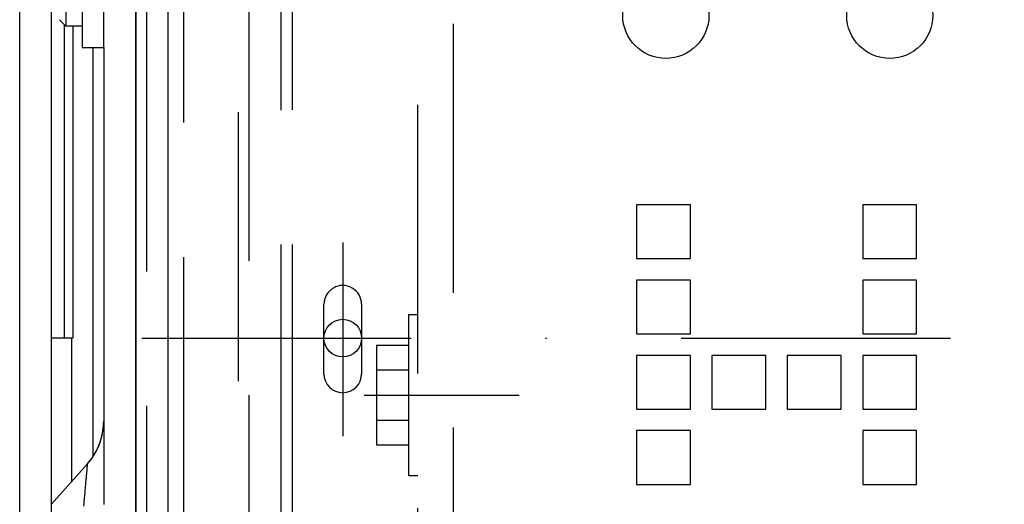
# Model space of a CAD drawing. Units: millimetres. Extents: x -735 to 735, y -520 to 520.
# Drawn here: x -99 to -8, y 170 to 215 of the extents above; entities that cross this region are included whole.
import ezdxf

# ---------------------------------------------------------------- set-up
doc = ezdxf.new("R2010")
doc.units = ezdxf.units.MM
doc.header["$LTSCALE"] = 50
doc.linetypes.add('DASHDOT', pattern=[1, 0.5, -0.25, 0, -0.25])
doc.linetypes.add('DASHED', pattern=[0.75, 0.5, -0.25])
doc.layers.get('0').update_dxf_attribs({"linetype": 'CONTINUOUS'})
doc.layers.add('L', color=7, linetype='CONTINUOUS')

# ---------------------------------------------------------------- blocks, each defined once
blk = doc.blocks.new('B-7')
at = {"layer": 'L', "color": 4, "linetype": 'DASHED'}
for p, q in [((-59.000395, 76.69986), (-59.00037, 283.999845)), ((-87.500375, 78.699855), (-87.50037, 281.999875)), ((-79.000375, 280.999845), (-79.00039, 79.69986)), ((-78.000475, 79.69985), (-78.000645, 280.99984)), ((-75.00047, 93.689985), (-75.000615, 268.707745)), ((-74.000615, 268.71313), (-74.000375, 93.662145)), ((-84.06036, 167.532325), (-84.06035, 253.6307))]:
    blk.add_line(p, q, dxfattribs=at)
at = {"layer": 'L', "color": 2, "linetype": 'CONTINUOUS'}
for p, q in [((-88.50037, 281.99987), (-88.500375, 78.699855)), ((-42.00054, 197.39985), (-42.00054, 192.39985)), ((-37.00054, 197.39985), (-42.00054, 197.39985)), ((-37.00054, 192.39985), (-37.00054, 197.39985)), ((-21.00054, 197.39985), (-21.00054, 192.39985)), ((-16.00054, 197.39985), (-21.00054, 197.39985)), ((-16.00054, 192.39985), (-16.00054, 197.39985)), ((-42.00054, 192.39985), (-37.00054, 192.39985)), ((-21.00054, 192.39985), (-16.00054, 192.39985)), ((-37.00054, 190.39985), (-42.00054, 190.39985)), ((-42.00054, 190.39985), (-42.00054, 185.39985)), ((-37.00054, 185.39985), (-37.00054, 190.39985)), ((-21.00054, 190.39985), (-21.00054, 185.39985)), ((-16.00054, 190.39985), (-21.00054, 190.39985)), ((-16.00054, 185.39985), (-16.00054, 190.39985)), ((-71.042665, 181.665995), (-71.04266, 188.14335)), ((-67.542665, 188.14335), (-67.54266, 181.665995)), ((-42.00054, 185.39985), (-37.00054, 185.39985)), ((-21.00054, 185.39985), (-16.00054, 185.39985)), ((-42.00054, 183.39985), (-42.00054, 178.39985)), ((-37.00054, 183.39985), (-42.00054, 183.39985)), ((-37.00054, 178.39985), (-37.00054, 183.39985)), ((-35.00054, 183.39985), (-35.00054, 178.39985)), ((-30.00054, 183.39985), (-35.00054, 183.39985)), ((-30.00054, 178.39985), (-30.00054, 183.39985)), ((-23.00054, 183.39985), (-28.00054, 183.39985)), ((-28.00054, 183.39985), (-28.00054, 178.39985)), ((-23.00054, 178.39985), (-23.00054, 183.39985)), ((-21.00054, 183.39985), (-21.00054, 178.39985)), ((-16.00054, 183.39985), (-21.00054, 183.39985)), ((-16.00054, 178.39985), (-16.00054, 183.39985)), ((-42.00054, 178.39985), (-37.00054, 178.39985)), ((-35.00054, 178.39985), (-30.00054, 178.39985)), ((-28.00054, 178.39985), (-23.00054, 178.39985)), ((-21.00054, 178.39985), (-16.00054, 178.39985)), ((-37.00054, 176.39985), (-42.00054, 176.39985)), ((-42.00054, 176.39985), (-42.00054, 171.39985)), ((-37.00054, 171.39985), (-37.00054, 176.39985)), ((-21.00054, 176.39985), (-21.00054, 171.39985)), ((-16.00054, 176.39985), (-21.00054, 176.39985)), ((-16.00054, 171.39985), (-16.00054, 176.39985)), ((-42.00054, 171.39985), (-37.00054, 171.39985)), ((-21.00054, 171.39985), (-16.00054, 171.39985))]:
    blk.add_line(p, q, dxfattribs=at)
at = {"layer": 'L', "color": 4, "linetype": 'DASHDOT'}
for p, q in [((-69.29266, 193.899865), (-69.29266, 175.899865)), ((-87.94795, 184.99985), (114.10337, 184.999825))]:
    blk.add_line(p, q, dxfattribs=at)
at = {"layer": 'L', "color": 2, "linetype": 'CONTINUOUS'}
for centre, radius in [((-39.284622, 214.999812), 4.000027), ((-18.484622, 214.999879), 4.000007), ((-69.292667, 184.999874), 1.750007)]:
    blk.add_circle(centre, radius, dxfattribs=at)
for centre, radius, start, end in [((-69.292668, 188.143354), 1.750002, 359.999879, 180.000121), ((-69.292668, 181.678792), 1.749998, 180.00022, 359.999617)]:
    blk.add_arc(centre, radius, start, end, dxfattribs=at)
blk = doc.blocks.new('B-13')
at = {"layer": 'L', "color": 4, "linetype": 'DASHED'}
for p, q in [((-62.304755, 106.699915), (-62.304755, 252.699905)), ((-63.150235, 172.199825), (-63.150235, 187.199825)), ((-63.150235, 187.199825), (-62.304975, 187.199825)), ((-66.150235, 184.318625), (-66.150235, 175.081025)), ((-63.150235, 184.318625), (-66.150235, 184.318625)), ((-63.150235, 182.009225), (-66.150235, 182.009225)), ((-67.30475, 179.699905), (-52.900015, 179.699905)), ((-66.150235, 177.390425), (-63.150235, 177.390425)), ((-66.150235, 175.081025), (-63.150235, 175.081025)), ((-62.304975, 172.199825), (-63.150235, 172.199825))]:
    blk.add_line(p, q, dxfattribs=at)
blk = doc.blocks.new('B-18')
at = {"color": 9, "linetype": 'CONTINUOUS'}
for p, q in [((-93.061679, 172.857947), (-93.067121, 172.797062)), ((-93.056236, 172.918833), (-93.061679, 172.857947)), ((-93.05308, 172.954137), (-93.056236, 172.918833)), ((-93.049924, 172.989441), (-93.05308, 172.954137)), ((-93.046768, 173.024745), (-93.049924, 172.989441)), ((-93.043612, 173.060049), (-93.046768, 173.024745)), ((-93.040456, 173.095353), (-93.043612, 173.060049)), ((-93.0373, 173.130657), (-93.040456, 173.095353)), ((-93.034144, 173.165961), (-93.0373, 173.130657)), ((-93.030988, 173.201265), (-93.034144, 173.165961)), ((-93.029963, 173.212737), (-93.030988, 173.201265)), ((-93.028937, 173.224209), (-93.029963, 173.212737)), ((-93.027912, 173.235681), (-93.028937, 173.224209)), ((-93.026886, 173.247153), (-93.027912, 173.235681)), ((-93.025861, 173.258626), (-93.026886, 173.247153)), ((-93.024835, 173.270098), (-93.025861, 173.258626)), ((-93.02381, 173.28157), (-93.024835, 173.270098)), ((-93.022784, 173.293042), (-93.02381, 173.28157)), ((-93.139361, 171.988953), (-93.147277, 171.900393)), ((-93.131444, 172.077512), (-93.139361, 171.988953)), ((-93.123527, 172.166072), (-93.131444, 172.077512)), ((-93.115611, 172.254632), (-93.123527, 172.166072)), ((-93.107694, 172.343192), (-93.115611, 172.254632)), ((-93.099778, 172.431751), (-93.107694, 172.343192)), ((-93.094335, 172.492637), (-93.099778, 172.431751)), ((-93.088892, 172.553522), (-93.094335, 172.492637)), ((-93.083449, 172.614407), (-93.088892, 172.553522)), ((-93.078007, 172.675292), (-93.083449, 172.614407)), ((-93.072564, 172.736177), (-93.078007, 172.675292)), ((-93.067121, 172.797062), (-93.072564, 172.736177)), ((-93.216038, 171.131205), (-93.226623, 171.012791)), ((-93.205452, 171.249619), (-93.216038, 171.131205)), ((-93.194867, 171.368032), (-93.205452, 171.249619)), ((-93.184281, 171.486446), (-93.194867, 171.368032)), ((-93.173696, 171.60486), (-93.184281, 171.486446)), ((-93.163111, 171.723274), (-93.173696, 171.60486)), ((-93.155194, 171.811833), (-93.163111, 171.723274)), ((-93.147277, 171.900393), (-93.155194, 171.811833)), ((-93.301547, 170.174654), (-93.314986, 170.024327)), ((-93.288109, 170.324981), (-93.301547, 170.174654)), ((-93.274671, 170.475309), (-93.288109, 170.324981)), ((-93.261232, 170.625636), (-93.274671, 170.475309)), ((-93.247794, 170.775964), (-93.261232, 170.625636)), ((-93.237209, 170.894377), (-93.247794, 170.775964)), ((-93.226623, 171.012791), (-93.237209, 170.894377)), ((-93.3553, 169.573345), (-93.371834, 169.388395)), ((-93.341862, 169.723672), (-93.3553, 169.573345)), ((-93.328424, 169.873999), (-93.341862, 169.723672)), ((-93.314986, 170.024327), (-93.328424, 169.873999))]:
    blk.add_line(p, q, dxfattribs=at)
blk = doc.blocks.new('B-21')
at = {"color": 2, "linetype": 'CONTINUOUS'}
blk.add_line((-88.500382, 132.79907), (-88.500382, 236.961643), dxfattribs=at)
at = {"color": 9, "linetype": 'CONTINUOUS'}
blk.add_line((-85.500382, 132.612809), (-85.500382, 237.08881), dxfattribs=at)
blk = doc.blocks.new('B-30')
at = {"color": 9, "linetype": 'CONTINUOUS'}
blk.add_line((-99.300994, 132.396381), (-99.300994, 237.195811), dxfattribs=at)
at = {"color": 2, "linetype": 'CONTINUOUS'}
for p, q in [((-96.350382, 132.577043), (-96.350382, 237.072585)), ((-94.350382, 213.999828), (-94.350382, 184.999828)), ((-95.139855, 184.999828), (-96.350382, 184.999828))]:
    blk.add_line(p, q, dxfattribs=at)
blk = doc.blocks.new('B-32')
at = {"color": 9, "linetype": 'CONTINUOUS'}
blk.add_line((-95.139855, 184.999828), (-95.139854, 214.1393), dxfattribs=at)
blk = doc.blocks.new('B-34')
at = {"color": 2, "linetype": 'CONTINUOUS'}
for p, q in [((-91.500382, 211.999828), (-91.500382, 177.286928)), ((-91.500382, 177.286928), (-91.500382, 169.54355)), ((-93.022784, 173.293042), (-96.350382, 169.56243))]:
    blk.add_line(p, q, dxfattribs=at)
for centre, start, end in [((-97.500382, 177.286926), 318.267988, 0.000021), ((-97.500382, 177.286928), 351.653594, 0), ((-97.500382, 177.286928), 343.307188, 348.252045), ((-97.500382, 177.286928), 329.870971, 334.960782), ((-97.500382, 177.286928), 334.960782, 339.058666), ((-97.500382, 177.286928), 339.058666, 343.307188), ((-97.500382, 177.286928), 318.267972, 326.614377), ((-97.500382, 177.286928), 326.614377, 329.870971)]:
    blk.add_arc(centre, 6, start, end, dxfattribs=at)
blk = doc.blocks.new('B-6344')
at = {"layer": 'L', "color": 2, "linetype": 'CONTINUOUS'}
for p, q in [((-93.500382, 236.687411), (-93.500382, 211.999828)), ((-91.500382, 211.999828), (-91.500382, 236.687411)), ((-95.000382, 219.999828), (-95.000382, 213.999828)), ((-95.000382, 213.999828), (-95.600382, 214.599828)), ((-93.500382, 213.999828), (-95.000382, 213.999828)), ((-93.500382, 211.999828), (-91.500382, 211.999828))]:
    blk.add_line(p, q, dxfattribs=at)
blk = doc.blocks.new('B-6345')
at = {"color": 2, "linetype": 'CONTINUOUS'}
for p, q in [((-94.350382, 213.999828), (-94.350382, 184.999828)), ((-92.500382, 211.999828), (-92.500382, 173.972405)), ((-94.350382, 184.999828), (-95.139855, 184.999828)), ((-94.500382, 184.999828), (-94.500382, 171.636489))]:
    blk.add_line(p, q, dxfattribs=at)

msp = doc.modelspace()

# ---------------------------------------------------------------- block references
for name in ['B-30', 'B-6345', 'B-18', 'B-21', 'B-32', 'B-34']:
    msp.add_blockref(name, (0, 0))
at = {"layer": 'L'}
for name in ['B-7', 'B-13', 'B-6344']:
    msp.add_blockref(name, (0, 0), dxfattribs=at)

doc.saveas('drawing.dxf')
